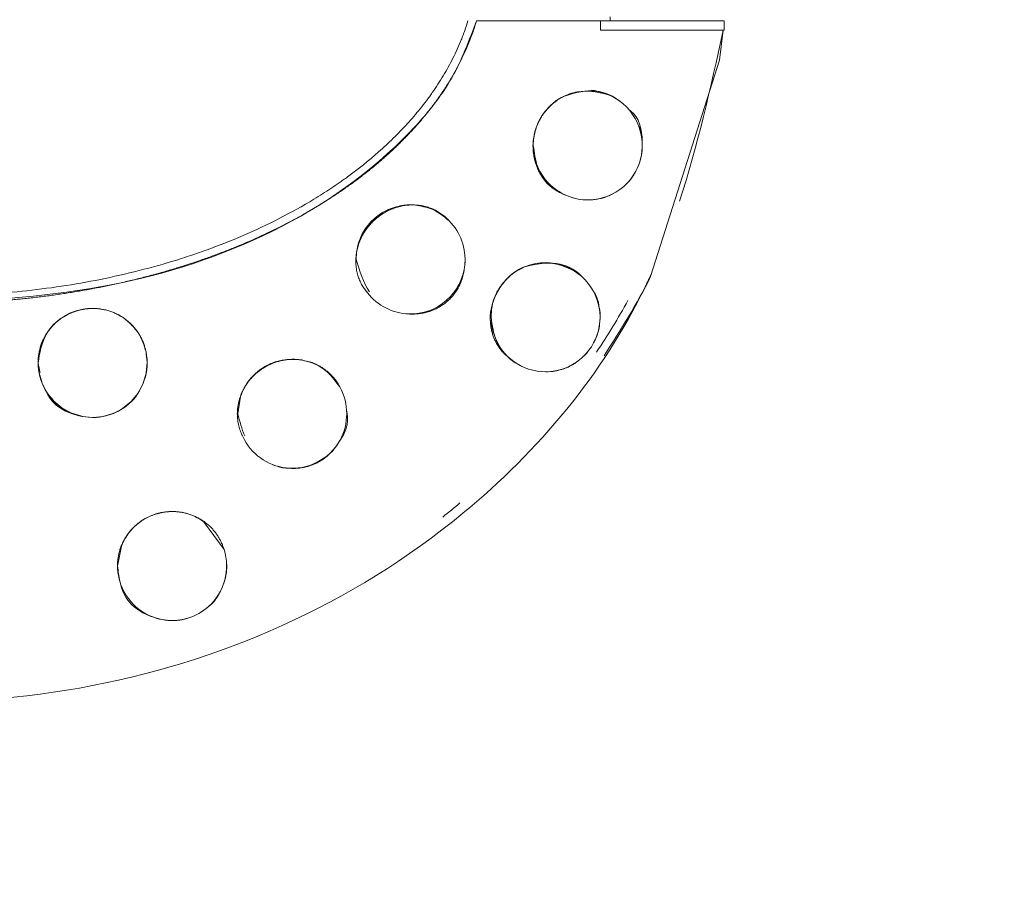
# Model space of a CAD drawing. Units: millimetres. Extents: x 3259 to 19968, y 947 to 13994.
# Drawn here: x 8162 to 8794, y 4232 to 4788 of the extents above; entities that cross this region are included whole.
import ezdxf

# ---------------------------------------------------------------- set-up
doc = ezdxf.new("R2010")
doc.units = ezdxf.units.MM
doc.header["$MEASUREMENT"] = 0
doc.linetypes.add('DGN Style 2', pattern=[605.946169, 363.567701, -242.378468])
doc.layers.get('0').update_dxf_attribs({"color": 3})

msp = doc.modelspace()

# ---------------------------------------------------------------- linework, layer by layer
at = {"color": 7, "linetype": 'Continuous', "lineweight": 13}
for p, q in [((8455.4, 4787.45), (8541.24, 4787.45)), ((8535.05, 4787.45), (8535.05, 4781.45)), ((8541.24, 4787.45), (8541.24, 4789.95)), ((8541.24, 4787.45), (8599, 4787.45)), ((8553.5, 4787.45), (8614.44, 4787.45)), ((8599, 4787.45), (8614.44, 4787.45)), ((8614.44, 4781.45), (8614.44, 4787.45)), ((8535.05, 4781.45), (8614.44, 4781.45)), ((8613.86, 4781.45), (8611.46, 4762.3)), ((8611.46, 4762.3), (8567.2, 4623.24)), ((8494.51, 4720.85), (8494.52, 4720.85)), ((8559.18, 4694.08), (8559.24, 4694.11)), ((8389.91, 4660.55), (8390.4, 4660)), ((8447.74, 4629.43), (8447.87, 4630.84)), ((8477.38, 4624.08), (8476.91, 4623.68)), ((8471.77, 4618.2), (8471.9, 4618.25)), ((8467.96, 4611.87), (8467.8, 4611.5)), ((8436.7, 4607.4), (8436.16, 4608)), ((8191.27, 4598.03), (8191.17, 4597.97)), ((8202.18, 4602.14), (8202.19, 4602.12)), ((8213.96, 4602.42), (8213.84, 4602.44)), ((8412.03, 4599.29), (8413.44, 4599.24)), ((8532.48, 4584.75), (8532.77, 4585.65)), ((8527.58, 4575.95), (8527.72, 4575.85)), ((8321.15, 4566.33), (8321.28, 4566.08)), ((8519.63, 4568.35), (8520.42, 4568.88)), ((8303.9, 4546.32), (8302.08, 4535.17)), ((8306.61, 4552.4), (8306.28, 4551.82)), ((8183.66, 4543.59), (8183.88, 4543.31)), ((8222.22, 4535.43), (8227.83, 4538.41)), ((8206.6, 4532.87), (8206.37, 4532.87)), ((8208.95, 4532.78), (8208.73, 4532.79)), ((8215.6, 4533.44), (8215.6, 4533.44)), ((8215.6, 4533.44), (8215.61, 4533.42)), ((8367.24, 4517.39), (8367.58, 4518)), ((8353.01, 4504), (8353.14, 4503.75)), ((8333.13, 4500.39), (8333.82, 4500.31)), ((8249.77, 4470.9), (8249.79, 4470.84)), ((8265.24, 4472), (8265.05, 4472.03)), ((8293.27, 4448.07), (8280.06, 4466.04)), ((8236.44, 4463.35), (8236.31, 4463.23)), ((8227.34, 4450.17), (8224.93, 4437.4)), ((8283.23, 4411.28), (8283.37, 4411.41)), ((8254.87, 4402.77), (8255.06, 4402.74)), ((8270.1, 4403.86), (8270.09, 4403.91))]:
    msp.add_line(p, q, dxfattribs=at)
at = {"color": 7, "linetype": 'Continuous', "lineweight": 13, "flags": 128}
for points in [[(8227.83, 4538.41), (8228.32, 4538.68), (8233.39, 4542.84), (8233.67, 4543.06), (8238.04, 4548.42), (8241.28, 4554.52), (8241.38, 4554.86), (8243.26, 4561.14), (8243.31, 4561.7), (8243.89, 4568.03), (8243.84, 4568.5), (8243.5, 4571.76), (8243.33, 4573.34), (8243.25, 4574.13), (8243.2, 4574.51), (8243.18, 4574.71), (8243.17, 4574.8), (8243.17, 4574.85), (8243.17, 4574.88), (8243.17, 4574.89), (8243.16, 4574.89), (8243.16, 4574.9), (8243.16, 4574.9), (8243.16, 4574.9), (8243.16, 4574.9), (8243.16, 4574.9), (8243.16, 4574.9), (8243.16, 4574.9), (8243.16, 4574.9)], [(8174.47, 4561.48), (8176.38, 4554.84), (8179.3, 4549.2), (8179.56, 4548.7), (8183.66, 4543.59)], [(8183.88, 4543.31), (8189.18, 4538.87), (8195.25, 4535.56), (8195.59, 4535.45), (8201.85, 4533.51), (8202.41, 4533.45), (8208.72, 4532.79), (8209.2, 4532.84), (8215.6, 4533.44), (8221.77, 4535.29), (8222.22, 4535.43)], [(8222.56, 4535.57), (8222.21, 4535.41), (8221.72, 4535.22), (8220.35, 4534.7), (8218.76, 4534.19), (8217.36, 4533.81), (8216.05, 4533.51), (8215.61, 4533.42), (8215.38, 4533.38)], [(8206.6, 4532.87), (8206.37, 4532.87), (8206.25, 4532.89)], [(8209.15, 4532.78), (8208.72, 4532.79), (8208.72, 4532.79)], [(8209.25, 4532.78), (8209.15, 4532.78), (8208.96, 4532.78)], [(8215.38, 4533.38), (8214.17, 4533.17), (8212.75, 4532.98), (8211.23, 4532.85), (8211.23, 4532.85)]]:
    msp.add_lwpolyline(points, dxfattribs=at)
at = {"color": 7, "linetype": 'Continuous', "lineweight": 13}
for centre, start, end in [((8526.85, 4707.49), 347.72112, 71.32056), ((8526.85, 4707.49), 141.22543, 150.74797), ((8526.85, 4707.49), 164.34514, 243.63682), ((8526.85, 4707.49), 337.47869, 347.72112), ((8526.85, 4707.49), 327.31118, 337.47869), ((8526.85, 4707.49), 243.63682, 327.31118), ((8413.04, 4634.28), 105.46532, 131.35507), ((8413.04, 4634.28), 89.47323, 92.81269), ((8413.04, 4634.28), 69.06346, 89.47323), ((8413.04, 4634.28), 131.35507, 141.78415), ((8413.04, 4634.28), 354.38531, 44.88527), ((8413.04, 4634.28), 164.9372, 173.27677), ((8413.04, 4634.28), 173.27677, 180.62002), ((8413.04, 4634.28), 311.35507, 354.38531), ((8499.71, 4597.13), 340.87758, 58.02533), ((8413.04, 4634.28), 217.82486, 268.31919), ((8413.04, 4634.28), 268.31919, 311.35507), ((8208.89, 4567.79), 120.2609, 123.56726), ((8208.89, 4567.79), 81.86238, 101.05303), ((8499.71, 4597.13), 322.77419, 340.87758), ((8208.89, 4567.79), 190.38554, 11.72051), ((8499.71, 4597.13), 304.67997, 322.77419), ((8499.71, 4597.13), 227.52304, 304.67997), ((8337.08, 4535.17), 330.62585, 29.39837), ((8337.08, 4535.17), 204.75165, 263.5246), ((8337.08, 4535.17), 297.07501, 330.62585), ((8337.08, 4535.17), 263.5246, 297.07501), ((8259.93, 4437.4), 312.01638, 17.74072), ((8259.93, 4437.4), 195.99591, 261.71839), ((8259.93, 4437.4), 286.86832, 312.01638), ((8259.93, 4437.4), 261.71839, 286.86832)]:
    msp.add_arc(centre, 35, start, end, dxfattribs=at)
at = {"color": 7, "linetype": 'Continuous', "lineweight": 13, "extrusion": (0, 0, -1)}
for centre, start, end in [((-8499.71, 4597.13), 49.35266, 103.42918), ((-8499.71, 4597.13), 103.42918, 112.11446), ((-8499.71, 4597.13), 112.11446, 121.57301), ((-8499.71, 4597.13), 37.02498, 49.35266), ((-8499.71, 4597.13), 22.99562, 24.8926), ((-8337.08, 4535.17), 56.95748, 62.92499), ((-8337.08, 4535.17), 62.92499, 66.99677), ((-8337.08, 4535.17), 91.6072, 96.35083), ((-8337.08, 4535.17), 96.35083, 107.38239), ((-8337.08, 4535.17), 29.47326, 42.18642), ((-8337.08, 4535.17), 22.42674, 29.47326), ((-8259.93, 4437.4), 95.39577, 98.39241), ((-8259.93, 4437.4), 98.39241, 99.93523), ((-8259.93, 4437.4), 47.87835, 52.33392), ((-8259.93, 4437.4), 31.72491, 47.87835)]:
    msp.add_arc(centre, 35, start, end, dxfattribs=at)
at = {"color": 7, "linetype": 'DGN Style 2', "lineweight": 13}
msp.add_rational_spline([(10006.24, 4182.08), (10006.24, 3771.64), (10006.24, 3361.2), (10006.24, 2950.76), (10006.24, 1779.18), (10627.56, 950.76), (11506.24, 950.76), (11759.57, 950.76), (12012.9, 950.76), (12266.24, 950.76), (12707.59, 950.76), (13109.18, 1194.88), (13398.62, 1639.13), (13642.58, 1481.9), (13921, 1399.95), (14211.24, 1399.95), (14739.94, 1399.95), (15268.63, 1399.95), (15797.33, 1399.95), (15940.32, 1364.32), (16086.9, 1349.07), (16234.16, 1354.52), (16755.6, 1373.81), (17277.04, 1393.1), (17798.48, 1412.39), (17862.42, 1404.1), (17926.76, 1399.95), (17991.24, 1399.95), (18016.24, 1399.95), (18041.24, 1399.95), (18066.24, 1399.95), (18944.92, 1399.95), (19566.24, 2021.27), (19566.24, 2899.95), (19566.24, 2924.95), (19566.24, 2949.95), (19566.24, 2974.95), (19566.24, 3122.6), (19544.59, 3268.65), (19501.78, 3409.95), (19544.59, 3551.25), (19566.24, 3697.3), (19566.24, 3844.95), (19566.24, 3869.95), (19566.24, 3894.95), (19566.24, 3919.95), (19566.24, 4798.63), (18944.92, 5419.95), (18066.24, 5419.95), (18041.24, 5419.95), (18016.24, 5419.95), (17991.24, 5419.95), (17926.76, 5419.95), (17862.42, 5415.8), (17798.48, 5407.51), (17757.96, 5409.01), (17717.43, 5410.51), (17676.91, 5412.01), (17688.94, 5737.25), (17700.97, 6062.48), (17713, 6387.71), (17726.71, 6387.71), (17740.42, 6387.71), (17754.13, 6387.71), (18187.56, 6387.71), (18583.22, 6564.66), (18872.17, 6887.71), (18904.05, 6887.71), (18935.93, 6887.71), (18967.81, 6887.71), (19553.59, 6887.71), (19967.81, 7301.93), (19967.81, 7887.71), (19967.81, 8052.67), (19967.81, 8217.62), (19967.81, 8382.58), (19967.81, 8968.36), (19553.59, 9382.58), (18967.81, 9382.58), (18935.93, 9382.58), (18904.05, 9382.58), (18872.17, 9382.58), (18583.22, 9705.63), (18187.56, 9882.58), (17754.13, 9882.58), (17510.68, 9882.57), (17267.22, 9882.57), (17023.76, 9882.57), (16780.32, 10049.28), (16499.28, 10139.17), (16204.27, 10144.69), (15916.65, 10450.82), (15531.13, 10617.59), (15111.08, 10617.59), (14851.18, 10617.59), (14591.29, 10617.59), (14331.39, 10617.59), (13511.28, 10617.59), (12907.07, 10063.04), (12836.89, 9245.93), (12834.79, 9241.12), (12832.71, 9236.29), (12830.65, 9231.45), (12705.16, 9236.09), (12579.66, 9240.74), (12454.16, 9245.38), (12416.31, 9246.78), (12378.44, 9246.81), (12340.59, 9245.46), (12331.04, 9255.99), (12321.34, 9266.39), (12311.49, 9276.64), (12256.47, 9333.95), (12201.44, 9391.26), (12146.42, 9448.57), (11958.66, 9644.13), (11725.83, 9783.02), (11464.55, 9855.34), (11437.32, 9862.88), (11410.08, 9870.42), (11382.85, 9877.96), (11241.46, 9917.09), (11095.88, 9935.21), (10949.21, 9931.94), (10807.35, 9936.1), (10666.31, 9920.22), (10528.93, 9884.62), (10501.58, 9877.53), (10474.22, 9870.44), (10446.87, 9863.35), (10176.79, 9793.36), (9935.93, 9652.55), (9742.45, 9451.54), (9506.96, 9238.74), (9334.94, 8971.99), (9238.24, 8669.68), (9238.24, 9093.81), (9238.24, 9517.93), (9238.24, 9942.05), (9537.42, 10010.75), (9777.88, 10201.56), (9912.76, 10477.31), (10041.93, 10741.41), (10171.11, 11005.51), (10300.29, 11269.61), (10557.67, 11795.83), (10367.58, 12349.91), (9841.37, 12607.29), (9777.46, 12638.55), (9713.56, 12669.81), (9649.65, 12701.07), (9176.34, 13633.4), (8246.7, 14111.96), (7212.89, 13955.46), (6179.08, 13798.96), (5432.73, 13066.69), (5256.57, 12036.05), (4568.26, 11829.86), (4139.24, 11253.48), (4139.24, 10534.95), (4139.24, 9879.95), (4139.24, 9224.95), (4139.24, 8569.95), (4139.24, 8426.11), (4158.92, 8283.61), (4197.91, 8145.15), (3613.55, 7908.37), (3261.24, 7385.47), (3261.24, 6754.95), (3261.24, 6729.95), (3261.24, 6704.95), (3261.24, 6679.95), (3261.24, 6505.19), (3291.47, 6333.06), (3351.03, 6168.75), (3351.03, 5904.55), (3351.03, 5640.35), (3351.03, 5376.15), (3291.47, 5211.84), (3261.24, 5039.71), (3261.24, 4864.95), (3261.24, 4839.95), (3261.24, 4814.95), (3261.24, 4789.95), (3261.24, 3990.41), (3792.71, 3393.09), (4586.82, 3300.12), (4682.2, 3281.7), (4778.89, 3272.45), (4876.03, 3272.45), (5454.5, 3272.45), (6032.97, 3272.45), (6611.44, 3272.45), (6688.6, 3272.45), (6765.54, 3278.29), (6841.81, 3289.95), (6841.89, 3289.95), (6841.98, 3289.95), (6842.06, 3289.95), (6878.64, 3260.85), (6916.01, 3233.21), (6954.23, 3206.92), (7006.04, 3171.28), (7059.75, 3137.98), (7167.93, 3077.6), (7222.59, 3050.34), (7333.25, 3001.13), (7389.61, 2979.07), (7501.99, 2940.64), (7558.01, 2924.22), (7669.84, 2896.45), (7725.9, 2885.05), (7892.43, 2858.25), (8000.57, 2850.15), (8211.9, 2850.15), (8320.04, 2858.25), (8486.57, 2885.05), (8542.63, 2896.45), (8654.46, 2924.22), (8710.48, 2940.64), (8822.86, 2979.07), (8879.22, 3001.13), (8989.88, 3050.34), (9044.54, 3077.6), (9152.72, 3137.98), (9206.43, 3171.28), (9310.05, 3242.56), (9360.31, 3280.69), (9457.97, 3362.44), (9505.65, 3406.39), (9595.87, 3498.11), (9638.61, 3545.98), (9719.57, 3646.07), (9758.05, 3698.69), (9829.07, 3806.63), (9861.62, 3861.85), (9921.07, 3974.87), (9948.11, 4033), (9972.07, 4091.84), (9984.27, 4121.83), (9995.66, 4151.92), (10006.24, 4182.08)], [1, 1, 1, 1, 0.804737854092, 0.804737854092, 1, 1, 1, 1, 0.939928910886, 0.939928910886, 1, 0.972872164789, 0.972872164789, 1, 1, 1, 1, 0.993421530131, 0.993421530131, 1, 1, 1, 1, 0.998616740937, 0.998616740937, 1, 1, 1, 1, 0.804737854124, 0.804737854124, 1, 1, 1, 1, 0.992798882159, 0.992798882159, 1, 0.992798882159, 0.992798882159, 1, 1, 1, 1, 0.804737854124, 0.804737854124, 1, 1, 1, 1, 0.998616740937, 0.998616740937, 1, 1, 1, 1, 1, 1, 1, 1, 1, 1, 0.941913952784, 0.941913952784, 1, 1, 1, 1, 0.804737854124, 0.804737854124, 1, 1, 1, 1, 0.804737854124, 0.804737854124, 1, 1, 1, 1, 0.941913952784, 0.941913952784, 1, 1, 1, 1, 0.971994114144, 0.971994114144, 1, 0.945203589613, 0.945203589613, 1, 1, 1, 1, 0.82449165391, 0.82449165391, 1, 0.99999078923, 0.99999078923, 1, 1, 1, 1, 0.999562079581, 0.999562079581, 1, 0.999932642802, 0.999932642802, 1, 1, 1, 1, 0.976227715951, 0.976227715951, 1, 1, 1, 1, 0.992889463303, 0.992889463303, 1, 0.993341823007, 0.993341823007, 1, 1, 1, 1, 0.974867120122, 0.974867120122, 1, 0.977043326484, 0.977043326484, 1, 1, 1, 1, 0.935045812803, 0.935045812803, 1, 1, 1, 1, 0.804737854124, 0.804737854124, 1, 1, 1, 1, 0.873726138386, 0.873726138386, 1, 0.873726138386, 0.873726138386, 1, 0.868114545284, 0.868114545284, 1, 1, 1, 1, 0.993729576578, 0.993729576578, 1, 0.886214370882, 0.886214370882, 1, 1, 1, 1, 0.989946998139, 0.989946998139, 1, 1, 1, 1, 0.989946998139, 0.989946998139, 1, 1, 1, 1, 0.831390800653, 0.831390800653, 1, 0.996968570626, 0.996968570626, 1, 1, 1, 1, 0.998084680357, 0.998084680357, 1, 1, 1, 1, 1, 1, 1, 1, 1, 1, 1, 1, 1, 1, 1, 1, 1, 1, 1, 1, 1, 1, 1, 1, 1, 1, 1, 1, 1, 1, 1, 1, 1, 1, 1, 1, 1, 1, 1, 1, 1, 1, 1, 1, 1, 1, 1], degree=3, knots=[0, 0, 0, 0, 0.015152, 0.015152, 0.015152, 0.030303, 0.030303, 0.030303, 0.045455, 0.045455, 0.045455, 0.060606, 0.060606, 0.060606, 0.075758, 0.075758, 0.075758, 0.090909, 0.090909, 0.090909, 0.106061, 0.106061, 0.106061, 0.121212, 0.121212, 0.121212, 0.136364, 0.136364, 0.136364, 0.151515, 0.151515, 0.151515, 0.166667, 0.166667, 0.166667, 0.181818, 0.181818, 0.181818, 0.19697, 0.19697, 0.19697, 0.212121, 0.212121, 0.212121, 0.227273, 0.227273, 0.227273, 0.242424, 0.242424, 0.242424, 0.257576, 0.257576, 0.257576, 0.272727, 0.272727, 0.272727, 0.277778, 0.277778, 0.277778, 0.282828, 0.282828, 0.282828, 0.287879, 0.287879, 0.287879, 0.30303, 0.30303, 0.30303, 0.318182, 0.318182, 0.318182, 0.333333, 0.333333, 0.333333, 0.348485, 0.348485, 0.348485, 0.363636, 0.363636, 0.363636, 0.378788, 0.378788, 0.378788, 0.393939, 0.393939, 0.393939, 0.409091, 0.409091, 0.409091, 0.424242, 0.424242, 0.424242, 0.439394, 0.439394, 0.439394, 0.454545, 0.454545, 0.454545, 0.469697, 0.469697, 0.469697, 0.484848, 0.484848, 0.484848, 0.5, 0.5, 0.5, 0.515152, 0.515152, 0.515152, 0.530303, 0.530303, 0.530303, 0.545455, 0.545455, 0.545455, 0.560606, 0.560606, 0.560606, 0.575758, 0.575758, 0.575758, 0.590909, 0.590909, 0.590909, 0.606061, 0.606061, 0.606061, 0.621212, 0.621212, 0.621212, 0.636364, 0.636364, 0.636364, 0.651515, 0.651515, 0.651515, 0.666667, 0.666667, 0.666667, 0.681818, 0.681818, 0.681818, 0.69697, 0.69697, 0.69697, 0.712121, 0.712121, 0.712121, 0.727273, 0.727273, 0.727273, 0.734848, 0.734848, 0.734848, 0.742424, 0.742424, 0.742424, 0.757576, 0.757576, 0.757576, 0.772727, 0.772727, 0.772727, 0.787879, 0.787879, 0.787879, 0.80303, 0.80303, 0.80303, 0.818182, 0.818182, 0.818182, 0.833333, 0.833333, 0.833333, 0.848485, 0.848485, 0.848485, 0.863636, 0.863636, 0.863636, 0.878788, 0.878788, 0.878788, 0.893939, 0.893939, 0.893939, 0.909091, 0.909091, 0.909091, 0.924242, 0.924242, 0.924242, 0.939394, 0.939394, 0.939394, 0.954545, 0.954545, 0.954545, 0.969697, 0.969697, 0.969697, 0.970455, 0.970455, 0.971212, 0.971212, 0.97197, 0.97197, 0.972727, 0.972727, 0.973485, 0.973485, 0.975, 0.975, 0.976515, 0.976515, 0.977273, 0.977273, 0.97803, 0.97803, 0.978788, 0.978788, 0.979545, 0.979545, 0.980303, 0.980303, 0.981061, 0.981061, 0.981818, 0.981818, 0.982576, 0.982576, 0.983333, 0.983333, 0.984091, 0.984091, 0.984848, 0.984848, 0.984848, 1, 1, 1, 1], dxfattribs=at)
at = {"color": 7, "linetype": 'Continuous', "lineweight": 13}
for points, degree, knots in [([(8449.91, 4787.45), (8449.28, 4785.39), (8448.27, 4782.32), (8446.77, 4778.24), (8444.41, 4772.2), (8440.41, 4763.38), (8434.18, 4752.11), (8428.89, 4743.99), (8425.12, 4738.72), (8422.54, 4735.24), (8417.9, 4729.29), (8410.91, 4721.15), (8402, 4711.94), (8389.49, 4700.32), (8378.6, 4691.63), (8369.86, 4685.33), (8366.32, 4682.85), (8360.1, 4678.62), (8347.43, 4670.58), (8328.81, 4660.23), (8305.69, 4649.4), (8285.85, 4641.58), (8271.68, 4636.71), (8264.52, 4634.42), (8260.41, 4633.15), (8250.13, 4630.05), (8232.58, 4625.35), (8207.63, 4620.02), (8182.52, 4615.93), (8157.26, 4613.03), (8131.85, 4611.29), (8110.54, 4610.8), (8097.7, 4610.94), (8091.27, 4611.09), (8086.98, 4611.21), (8074.13, 4611.73), (8054.97, 4613.05), (8029.66, 4615.97), (8004.59, 4620.07), (7979.76, 4625.38), (7955.19, 4631.97), (7934.94, 4638.59), (7921.9, 4643.49), (7915.91, 4645.88), (7911.92, 4647.51), (7901.02, 4652.09), (7883.57, 4660.28), (7861.17, 4672.74), (7845.1, 4683.39), (7836.46, 4689.83), (7833.03, 4692.45), (7827.93, 4696.43), (7819.72, 4703.34), (7810.33, 4712.07), (7801.44, 4721.3), (7793.08, 4731.04), (7787.9, 4737.91), (7784.79, 4742.33), (7783.56, 4744.12), (7781.18, 4747.72), (7777.18, 4754.11), (7772.01, 4763.49), (7766.71, 4775.2), (7763.83, 4783.31), (7762.56, 4787.45)], 3, [0, 0, 0, 0, 0.007813, 0.011719, 0.015625, 0.03125, 0.046875, 0.0625, 0.066406, 0.070312, 0.078125, 0.09375, 0.109375, 0.125, 0.15625, 0.160156, 0.164062, 0.171875, 0.1875, 0.21875, 0.25, 0.28125, 0.296875, 0.304687, 0.308594, 0.3125, 0.34375, 0.375, 0.40625, 0.4375, 0.46875, 0.5, 0.515625, 0.515625, 0.523437, 0.53125, 0.5625, 0.59375, 0.625, 0.65625, 0.6875, 0.71875, 0.734375, 0.738281, 0.742187, 0.75, 0.78125, 0.8125, 0.84375, 0.851562, 0.851562, 0.859375, 0.875, 0.890625, 0.90625, 0.921875, 0.9375, 0.9375, 0.941406, 0.945312, 0.953125, 0.96875, 0.984375, 1, 1, 1, 1]), ([(8106.24, 4606.04), (8134.63, 4606.04), (8162.66, 4608.86), (8192.22, 4611.82), (8220.57, 4617.84), (8250.08, 4624.1), (8277.39, 4633.47), (8305.39, 4643.08), (8330.19, 4655.66), (8355.22, 4668.35), (8376.18, 4683.65), (8396.98, 4698.85), (8413.09, 4716.12), (8428.83, 4732.99), (8439.59, 4751.32), (8449.95, 4768.97), (8455.4, 4787.45)], 2, [0, 0, 0, 0.125, 0.125, 0.25, 0.25, 0.375, 0.375, 0.5, 0.5, 0.625, 0.625, 0.75, 0.75, 0.875, 0.875, 1, 1, 1]), ([(8106.24, 4606.04), (8144.74, 4608.18), (8255.3, 4615.16), (8376.11, 4669.79), (8441, 4748.8), (8450.69, 4775.11), (8455.4, 4787.45)], 3, [0, 0, 0, 0, 0.275641, 0.799771, 0.905442, 1, 1, 1, 1]), ([(8537.97, 4740.68), (8532.31, 4741.82), (8523.82, 4743.53), (8511.86, 4739.62), (8504.72, 4734.88), (8500.54, 4730.75), (8498.07, 4727.44), (8495.93, 4724.23), (8493.45, 4718.44), (8491.03, 4708.62), (8491.66, 4705.3), (8492.23, 4702.37)], 3, [0, 0, 0, 0, 0.425187, 0.637611, 0.744049, 0.797167, 0.812555, 0.824293, 0.851458, 0.868793, 1, 1, 1, 1]), ([(8548.52, 4734.98), (8538.67, 4743.66), (8524.94, 4744.59), (8506.9, 4737.04), (8502.29, 4732.29), (8500.54, 4730.56)], 3, [0, 0, 0, 0, 0.270423, 0.305413, 0.3280791, 0.3280791, 0.3280791, 0.3280791]), ([(8500.54, 4730.56), (8499.86, 4729.76), (8498.73, 4728.41), (8496.85, 4725.62), (8494.97, 4722.09), (8493.63, 4718.65), (8491.85, 4712.41), (8491.85, 4709.74), (8491.85, 4707.49)], 3, [0, 0, 0, 0, 0.161495, 0.270416, 0.349738, 0.425102, 0.516656, 1, 1, 1, 1]), ([(8559.68, 4695.36), (8559.92, 4695.94), (8560.55, 4697.7), (8561.73, 4702.91), (8562.58, 4722.69), (8557.59, 4727.21), (8553.07, 4730.68)], 3, [0, 0, 0, 0, 0.0028381, 0.0083983, 0.0255514, 0.1841171, 0.1841171, 0.1841171, 0.1841171]), ([(8491.85, 4707.49), (8492.53, 4702.73), (8493.99, 4692.54), (8500.98, 4683.1), (8507.29, 4678.17), (8511.33, 4676.14)], 3, [0, 0, 0, 0, 0.0611328, 0.1312949, 0.2258904, 0.2258904, 0.2258904, 0.2258904]), ([(8559.23, 4694.12), (8559.39, 4694.47), (8560.13, 4696.24), (8560.5, 4697.61), (8560.7, 4698.58)], 3, [0, 0, 0, 0, 0.001079239, 0.005454441, 0.005454441, 0.005454441, 0.005454441]), ([(8549.1, 4680.47), (8549.1, 4680.47), (8551.2, 4682.07), (8553.74, 4684.26), (8557.2, 4690), (8557.7, 4690.94)], 3, [0, 0, 0, 0, 0.00000113, 0.02843665, 0.03228116, 0.03228116, 0.03228116, 0.03228116]), ([(8528.42, 4672.52), (8528.72, 4672.53), (8532.87, 4672.73), (8537.3, 4673.58), (8541.93, 4675.9)], 3, [0, 0, 0, 0, 0.00551977, 0.0769187, 0.0769187, 0.0769187, 0.0769187]), ([(8529.09, 4672.56), (8530.15, 4672.61), (8534.61, 4673.03), (8539.44, 4674.34), (8543.59, 4676.75)], 3, [0, 0, 0, 0, 0.0266196, 0.1096574, 0.1096574, 0.1096574, 0.1096574]), ([(8414.97, 4669.22), (8412.43, 4669.36), (8408.57, 4669.31), (8401.81, 4667.53), (8397.32, 4665.76), (8392.24, 4662.55), (8388.57, 4659.41), (8386.25, 4656.87), (8382.45, 4651.91), (8378.74, 4643.67), (8378.32, 4638.07), (8378.04, 4634.28)], 3, [0, 0, 0, 0, 0.223434, 0.311879, 0.389696, 0.419873, 0.446923, 0.477726, 0.512678, 0.669659, 1, 1, 1, 1]), ([(8437.84, 4658.97), (8434.07, 4662.2), (8428.17, 4667.24), (8418.47, 4668.7), (8414.97, 4669.22)], 3, [0, 0, 0, 0, 0.638925, 1, 1, 1, 1]), ([(8567.94, 4625.57), (8566.6, 4622.6), (8538.94, 4563.61), (8374.12, 4366.32), (8033.4, 4307.67), (7759.93, 4462.32), (7667.39, 4571.01), (7638.39, 4639.18), (7634.02, 4650.73)], 3, [0, 0, 0, 0, 0.0067729, 0.1353594, 0.5104051, 0.6408079, 0.7693944, 0.7950907, 0.7950907, 0.7950907, 0.7950907]), ([(8524, 4622.33), (8515.96, 4631.19), (8503.9, 4634.99), (8482.36, 4628.21), (8475.63, 4623.3), (8469.39, 4614.94), (8466.54, 4609.31), (8465.07, 4603.41), (8464.83, 4599.28), (8464.71, 4597.13)], 3, [0, 0, 0, 0, 0.2505716, 0.2663368, 0.2895838, 0.2940569, 0.2993636, 0.3248473, 0.3524289, 0.3524289, 0.3524289, 0.3524289]), ([(8518.24, 4626.82), (8512.93, 4629.33), (8504.96, 4633.09), (8491.4, 4631.63), (8482.85, 4628.2), (8476.46, 4623.6), (8471.64, 4618.32), (8468.76, 4613.67), (8462.54, 4599.98), (8464.07, 4594.72), (8465.44, 4590.01)], 3, [0, 0, 0, 0, 0.375098, 0.562608, 0.656368, 0.685012, 0.711637, 0.721665, 0.750109, 1, 1, 1, 1]), ([(8532.44, 4584.71), (8534.02, 4588.39), (8534.63, 4593.47), (8534.98, 4600.92), (8534.04, 4604.89), (8533.31, 4606.92)], 3, [0, 0, 0, 0, 0.02085422, 0.04721466, 0.08379797, 0.08379797, 0.08379797, 0.08379797]), ([(8203.32, 4602.34), (8196.82, 4601.07), (8185.68, 4595.45), (8176.27, 4583.7), (8174.84, 4574.15), (8173.89, 4567.79)], 3, [0, 0, 0, 0, 0.118649, 0.413091, 1, 1, 1, 1]), ([(8232.65, 4593.49), (8229.1, 4596.54), (8224.84, 4600.19), (8213.21, 4602.69), (8207.9, 4602.94), (8203.9, 4602.44), (8203.32, 4602.34)], 3, [0, 0, 0, 0, 0.708963, 0.849398, 0.977778, 1, 1, 1, 1]), ([(8410.37, 4599.38), (8411.33, 4599.28), (8415.24, 4599.03), (8419.67, 4599.26), (8424.47, 4601.2)], 3, [0, 0, 0, 0, 0.034431, 0.1373634, 0.1373634, 0.1373634, 0.1373634]), ([(8464.71, 4597.13), (8465.49, 4591.88), (8467.12, 4580.94), (8472.85, 4574.1), (8476.37, 4571.04), (8476.48, 4570.95)], 3, [0, 0, 0, 0, 0.0827449, 0.1726574, 0.1755373, 0.1755373, 0.1755373, 0.1755373]), ([(8243.16, 4574.9), (8241.92, 4579.11), (8239.99, 4585.68), (8234.59, 4591.42), (8232.65, 4593.49)], 3, [0, 0, 0, 0, 0.640123, 1, 1, 1, 1]), ([(8531.24, 4581.93), (8532.1, 4583.56), (8532.78, 4585.12), (8532.85, 4585.84), (8532.86, 4585.9)], 3, [0, 0, 0, 0, 0.01635548, 0.0178538, 0.0178538, 0.0178538, 0.0178538]), ([(8524.5, 4572.42), (8525.22, 4573.1), (8526.13, 4574.01), (8527.02, 4575.16), (8527.17, 4575.36)], 3, [0, 0, 0, 0, 0.00460421, 0.005550628, 0.005550628, 0.005550628, 0.005550628]), ([(8346.15, 4568.97), (8343.02, 4569.68), (8338.85, 4570.62), (8330.6, 4569.72), (8326.03, 4568.44), (8321.7, 4566.74), (8317.65, 4564.41), (8313.69, 4561.36), (8307.02, 4554.54), (8305.29, 4549.98), (8303.9, 4546.32)], 3, [0, 0, 0, 0, 0.286329, 0.382092, 0.424214, 0.443163, 0.499202, 0.541084, 0.632151, 1, 1, 1, 1]), ([(8499.74, 4562.13), (8503.91, 4562.06), (8509.78, 4562.73), (8517.84, 4566.99), (8520.03, 4568.62)], 3, [0, 0, 0, 0, 0.06652556, 0.08474346, 0.08474346, 0.08474346, 0.08474346]), ([(8505.36, 4562.59), (8507.24, 4562.86), (8511.41, 4563.83), (8516.33, 4565.95), (8519.89, 4568.53)], 3, [0, 0, 0, 0, 0.0642271, 0.1344625, 0.1344625, 0.1344625, 0.1344625]), ([(8222.33, 4535.47), (8224.74, 4536.42), (8233.94, 4541.79), (8237.05, 4546.33), (8238.97, 4549.89)], 3, [0, 0, 0, 0, 0.025359, 0.1406229, 0.1406229, 0.1406229, 0.1406229]), ([(8324.26, 4502.6), (8328.11, 4500.9), (8333.03, 4499.48), (8341.58, 4500.43), (8342.15, 4500.51)], 3, [0, 0, 0, 0, 0.1841148, 0.1965936, 0.1965936, 0.1965936, 0.1965936]), ([(8280.06, 4466.04), (8277.42, 4467.65), (8273.1, 4470.29), (8264.99, 4472.35), (8257.29, 4472.54), (8251, 4471.38), (8246.5, 4469.79), (8241.01, 4467.19), (8235.74, 4463), (8230.41, 4456.92), (8228.48, 4452.67), (8227.34, 4450.17)], 3, [0, 0, 0, 0, 0.233193, 0.382948, 0.452423, 0.497862, 0.512542, 0.543679, 0.647057, 0.792632, 1, 1, 1, 1]), ([(8226.57, 4426.83), (8228.71, 4417.55), (8234.24, 4408.09), (8252.7, 4402.98), (8255.54, 4402.68)], 3, [0, 0, 0, 0, 0.6120719, 0.6932152, 0.6932152, 0.6932152, 0.6932152]), ([(8281.04, 4409.49), (8285.79, 4412.92), (8287.97, 4416.02), (8289.68, 4418.95), (8289.82, 4419.19)], 3, [0, 0, 0, 0, 0.163782, 0.1788097, 0.1788097, 0.1788097, 0.1788097])]:
    msp.add_open_spline(points, degree=degree, knots=knots, dxfattribs=at)
for points in [[(8613.86, 4781.45), (8605.68, 4744.3), (8597.44, 4707.23), (8585.73, 4671.62)], [(8561.83, 4708.76), (8561.98, 4714.89), (8560.75, 4717.73), (8559.43, 4720.29)], [(8492.23, 4702.37), (8494.81, 4686.14), (8502.88, 4679.47), (8512.42, 4675.6)], [(8551.8, 4682.94), (8553.13, 4684.16), (8554.51, 4685.56), (8556.31, 4688.58)], [(8513.83, 4675), (8516.02, 4674.11), (8518.32, 4673.45), (8520.73, 4673.03)], [(8447.96, 4631.84), (8448.11, 4633.94), (8448.06, 4635.81), (8447.88, 4637.56)], [(8378.04, 4634.28), (8380.36, 4626.91), (8382.67, 4619.53), (8386.57, 4613.45)], [(8512.81, 4629.58), (8506.41, 4631.67), (8500, 4633.76), (8489.73, 4630.68)], [(8442.98, 4616.14), (8445, 4619.47), (8445.91, 4621.88), (8446.52, 4624.01)], [(8567.2, 4623.24), (8558.46, 4605.63), (8547.9, 4589.03), (8537.34, 4572.44)], [(8534.17, 4603.28), (8533.79, 4607.99), (8532.27, 4611.06), (8530.52, 4613.74)], [(8532.46, 4574.77), (8539.7, 4585.53), (8546.44, 4596.58), (8552.6, 4607.89)], [(8465.44, 4590.01), (8468.91, 4577.1), (8476.49, 4567.8), (8488.25, 4564.06)], [(8522.64, 4570.68), (8523.21, 4571.17), (8523.79, 4571.7), (8524.38, 4572.3)], [(8173.89, 4567.79), (8174.29, 4565.72), (8174.69, 4563.65), (8175.15, 4561.59)], [(8243.55, 4562.92), (8243.91, 4565.24), (8243.99, 4567.49), (8243.84, 4569.68)], [(8367.57, 4552.35), (8362.73, 4559.14), (8357.89, 4565.93), (8346.15, 4568.97)], [(8179.03, 4549.54), (8181.86, 4543.39), (8186.37, 4537.31), (8200.12, 4533.91)], [(8302.08, 4535.17), (8303.35, 4530.31), (8304.61, 4525.45), (8306.54, 4520.91)], [(8365.79, 4515.03), (8373.63, 4525.48), (8373.16, 4531.81), (8372, 4537.52)], [(8344.4, 4500.91), (8345.12, 4501.07), (8345.89, 4501.27), (8346.71, 4501.52)], [(8433.68, 4468.86), (8437.42, 4471.81), (8441.11, 4474.82), (8444.76, 4477.89)], [(8293.04, 4426.07), (8294.78, 4430.88), (8295.22, 4435.22), (8294.88, 4439.29)], [(8224.93, 4437.4), (8225.32, 4434.11), (8225.71, 4430.82), (8226.39, 4427.63)]]:
    msp.add_open_spline(points, degree=3, dxfattribs=at)
for points, weights in [([(8529.15, 4742.86), (8533.74, 4742.42), (8537.97, 4740.68)], [0.910651491406, 0.944996396163, 1]), ([(8494.52, 4720.85), (8495.62, 4723.53), (8497.13, 4726.01)], [1, 0.966681759521, 0.94094379115]), ([(8511.31, 4676.13), (8481.18, 4688.57), (8494.52, 4720.85)], [1, 0.707106781187, 1]), ([(8414.64, 4669.26), (8401.03, 4669.35), (8390.4, 4660)], [0.85360307157, 0.856250724583, 1]), ([(8437.84, 4658.97), (8428.86, 4669.17), (8414.64, 4669.26)], [1, 0.850856056604, 0.85360307157]), ([(8390.4, 4660), (8379.77, 4650.64), (8378.13, 4637.12)], [1, 0.856249269115, 0.85360301797]), ([(8378.13, 4637.12), (8376.41, 4623.01), (8385.39, 4612.81)], [0.85360301797, 0.850857512071, 1]), ([(8447.74, 4629.41), (8446.45, 4615.99), (8436.7, 4607.4)], [0.854695081496, 0.866483849274, 1]), ([(8471.9, 4618.25), (8474.33, 4621.45), (8477.36, 4624.06)], [1, 0.954463152389, 0.923085761926]), ([(8467.81, 4611.52), (8469.5, 4615.09), (8471.9, 4618.25)], [0.923767658688, 0.954956750964, 1]), ([(8465.92, 4606.69), (8466.69, 4609.16), (8467.81, 4611.52)], [0.890165042945, 0.904255070778, 0.923767658688]), ([(8436.7, 4607.4), (8426.93, 4598.81), (8413.44, 4599.24)], [1, 0.866385621266, 0.854677801358]), ([(8476.08, 4571.31), (8458.91, 4584.35), (8465.92, 4606.69)], [1, 0.78033008589, 0.890165042945]), ([(8191.19, 4597.98), (8169.77, 4585.53), (8174.47, 4561.48)], [0.897858310381, 0.773003373319, 1]), ([(8202.19, 4602.12), (8196.34, 4600.97), (8191.19, 4597.98)], [1, 0.934103407867, 0.897858310381]), ([(8213.93, 4602.43), (8208.04, 4603.26), (8202.19, 4602.12)], [0.897858310374, 0.934103407862, 1]), ([(8243.16, 4574.9), (8238.47, 4598.95), (8213.93, 4602.43)], [1, 0.773003373325, 0.897858310374]), ([(8318.2, 4564.32), (8319.69, 4565.28), (8321.28, 4566.08)], [0.961700184679, 0.979401439096, 1]), ([(8321.28, 4566.08), (8330.95, 4571.03), (8341.59, 4569.88)], [1, 0.885986463076, 0.860736241702]), ([(8341.59, 4569.88), (8342.5, 4569.78), (8343.41, 4569.64)], [0.860736241702, 0.858634192462, 0.857147304381]), ([(8347.17, 4568.82), (8361.14, 4564.93), (8367.57, 4552.35)], [0.853616852274, 0.850504825682, 1]), ([(8306.29, 4551.83), (8310.66, 4559.49), (8318.2, 4564.32)], [0.860690480958, 0.881335641079, 0.961700184679]), ([(8305.29, 4520.51), (8297.33, 4536.1), (8306.29, 4551.83)], [1, 0.821223796025, 0.860690480958]), ([(8353.14, 4503.75), (8362.17, 4508.36), (8367.2, 4517.33)], [1, 0.89278914524, 0.864065374783]), ([(8333.86, 4500.31), (8344.09, 4499.13), (8353.14, 4503.75)], [0.86396827707, 0.892607517287, 1]), ([(8236.33, 4463.25), (8242.21, 4468.54), (8249.79, 4470.84)], [0.878686005852, 0.914221226307, 1]), ([(8249.79, 4470.84), (8257.37, 4473.14), (8265.18, 4472.01)], [1, 0.914294484625, 0.878746739344]), ([(8265.18, 4472.01), (8286.97, 4468.84), (8293.27, 4448.07)], [0.878746739344, 0.792812296561, 1]), ([(8226.29, 4427.76), (8219.99, 4448.53), (8236.33, 4463.25)], [1, 0.79288555488, 0.878686005852]), ([(8270.1, 4403.86), (8262.75, 4401.63), (8255.12, 4402.73)], [1, 0.916633759773, 0.880724610139])]:
    msp.add_rational_spline(points, weights, degree=2, dxfattribs=at)

doc.saveas('drawing.dxf')
